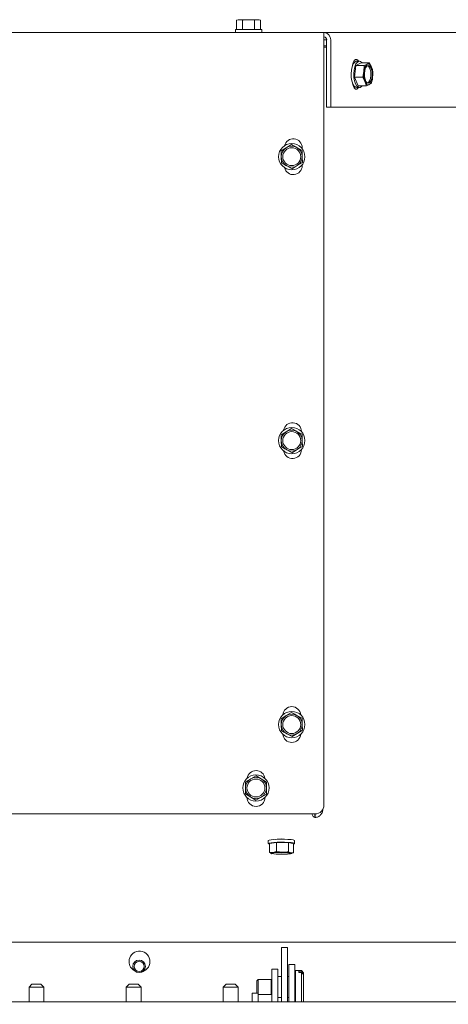
# Paper-space layout 'boven en zijaanzicht' of a CAD drawing. Units: millimetres. Extents: x 296 to 2852, y 92 to 4048.
# Drawn here: x 1535 to 1679, y 2826 to 3156 of the extents above; entities that cross this region are included whole.
import ezdxf

# ---------------------------------------------------------------- set-up
doc = ezdxf.new("R2010")
doc.units = ezdxf.units.MM
doc.layers.add('DIM', color=10, linetype='Continuous')
doc.styles.add('SLDTEXTSTYLE4', font='TXT', dxfattribs={"width": 0.75})
doc.dimstyles.new('SLDDIMSTYLE2', dxfattribs={"dimtxt": 42, "dimasz": 28, "dimexe": 0, "dimexo": 0.0625, "dimgap": 10.5, "dimtad": 1, "dimdec": 0, "dimlfac": 0.7, "dimrnd": 1e-09, "dimzin": 12, "dimdsep": 46, "dimtxsty": 'SLDTEXTSTYLE4', "dimsah": 1, "dimcen": 0.09, "dimadec": 0, "dimazin": 3, "dimtfac": 1, "dimtofl": 0, "dimtmove": 0, "dimatfit": 3, "dimfxl": 0, "dimfrac": 2, "dimtolj": 1, "dimtzin": 12, "dimarcsym": 0})

# ---------------------------------------------------------------- blocks, each defined once
blk = doc.blocks.new('_D_35')
at = {"layer": 'DIM', "color": 1, "ltscale": 196}
for p, q in [((1018.28, 2827.91), (1018.28, 2480)), ((1852.08, 2727), (1852.08, 2480)), ((1852.08, 2494), (1018.28, 2494))]:
    blk.add_line(p, q, dxfattribs=at)
for points in [[(1018.28, 2494), (1046.28, 2490.5), (1046.28, 2497.5)], [(1852.08, 2494), (1824.08, 2497.5), (1824.08, 2490.5)]]:
    blk.add_solid(points, dxfattribs=at)
at = {"layer": 'DIM', "color": 1, "ltscale": 196, "insert": (1389.57, 2548.14), "char_height": 42, "attachment_point": 1, "style": 'SLDTEXTSTYLE4'}
blk.add_mtext('834', dxfattribs=at)

psp = doc.layouts.new('boven en zijaanzicht')

# ---------------------------------------------------------------- linework, layer by layer
at = {"linetype": 'Continuous', "lineweight": 15, "ltscale": 14}
for p, q in [((1608.58, 3155.66), (1608.04, 3155.52)), ((1608.04, 3155.52), (1609.05, 3155.66)), ((1608.04, 3152.41), (1608.04, 3155.52)), ((1609.05, 3155.66), (1608.58, 3155.66)), ((1609.05, 3155.66), (1610.06, 3155.52)), ((1612.08, 3155.66), (1609.05, 3155.66)), ((1610.06, 3152.41), (1610.06, 3155.52)), ((1612.08, 3155.66), (1614.11, 3155.52)), ((1615.12, 3155.66), (1612.08, 3155.66)), ((1614.11, 3155.52), (1615.12, 3155.66)), ((1614.11, 3152.41), (1614.11, 3155.52)), ((1615.12, 3155.66), (1616.13, 3155.52)), ((1615.58, 3155.66), (1615.12, 3155.66)), ((1616.13, 3155.52), (1615.58, 3155.66)), ((1616.13, 3152.41), (1616.13, 3155.52)), ((1211.83, 3151.41), (1637.33, 3151.41)), ((1607.68, 3152.41), (1607.68, 3151.41)), ((1607.68, 3152.41), (1616.48, 3152.41)), ((1616.48, 3151.41), (1616.48, 3152.41)), ((1637.33, 3151.41), (1637.33, 3148.91)), ((1637.33, 3151.41), (1768.08, 3151.41)), ((1637.33, 2892.91), (1637.33, 3148.91)), ((1637.33, 3148.91), (1638.23, 3148.91)), ((1637.33, 3146.91), (1638.23, 3146.91)), ((1637.33, 3146.5), (1638.23, 3146.5)), ((1637.33, 3146.5), (1638.23, 3146.5)), ((1638.23, 3148.91), (1638.23, 3126.41)), ((1639.58, 3148.91), (1639.58, 3126.41)), ((1647.45, 3141.98), (1647.7, 3141.53)), ((1648.02, 3140.31), (1647.52, 3136.43)), ((1649.74, 3141.25), (1648.02, 3140.31)), ((1648.02, 3140.31), (1650.81, 3140.31)), ((1649.23, 3141.77), (1648.33, 3141.77)), ((1649.74, 3141.25), (1652.53, 3141.25)), ((1650.81, 3140.31), (1650.69, 3138.37)), ((1651.8, 3140.78), (1650.81, 3140.31)), ((1653.27, 3139.78), (1652.53, 3141.25)), ((1653.74, 3138.31), (1653.27, 3139.78)), ((1647.52, 3136.43), (1650.31, 3136.43)), ((1647.52, 3136.43), (1648.73, 3133.5)), ((1650.69, 3138.37), (1650.31, 3136.43)), ((1650.31, 3136.43), (1651.05, 3134.97)), ((1653.24, 3134.44), (1653.62, 3136.38)), ((1653.62, 3136.38), (1653.74, 3138.31)), ((1647.68, 3133.24), (1647.45, 3132.84)), ((1648.73, 3133.5), (1651.53, 3133.5)), ((1651.05, 3134.97), (1651.53, 3133.5)), ((1651.53, 3133.5), (1652.51, 3133.97)), ((1648.33, 3132.97), (1649.23, 3132.97)), ((1638.23, 3126.41), (1639.58, 3126.41)), ((1639.58, 3126.41), (1770.38, 3126.41)), ((1626.44, 3113.86), (1624.72, 3112.81)), ((1624.72, 3112.81), (1622.99, 3111.75)), ((1622.99, 3111.75), (1623.05, 3109.73)), ((1629.99, 3111.93), (1628.21, 3112.9)), ((1630.04, 3109.91), (1629.99, 3111.93)), ((1630.04, 3112.49), (1630.04, 3112.82)), ((1623.05, 3109.73), (1623.1, 3107.71)), ((1624.88, 3106.75), (1626.65, 3105.78)), ((1626.65, 3105.78), (1628.37, 3106.84)), ((1628.37, 3106.84), (1630.1, 3107.89)), ((1630.1, 3107.89), (1630.04, 3109.91)), ((1630.04, 3106.82), (1630.04, 3107.15)), ((1624.72, 3017.81), (1622.99, 3016.75)), ((1626.44, 3018.86), (1624.72, 3017.81)), ((1629.99, 3016.93), (1628.21, 3017.9)), ((1629.79, 3017.79), (1629.79, 3017.82)), ((1622.99, 3016.75), (1623.05, 3014.73)), ((1623.05, 3014.73), (1623.1, 3012.71)), ((1630.04, 3014.91), (1629.99, 3016.93)), ((1630.1, 3012.89), (1630.04, 3014.91)), ((1624.88, 3011.75), (1626.65, 3010.78)), ((1626.65, 3010.78), (1628.37, 3011.84)), ((1628.37, 3011.84), (1630.1, 3012.89)), ((1629.79, 3011.82), (1629.79, 3011.85)), ((1624.72, 2922.81), (1622.99, 2921.75)), ((1626.44, 2923.86), (1624.72, 2922.81)), ((1629.99, 2921.93), (1628.21, 2922.9)), ((1622.99, 2921.75), (1623.05, 2919.73)), ((1623.05, 2919.73), (1623.1, 2917.71)), ((1630.04, 2919.91), (1629.99, 2921.93)), ((1630.1, 2917.89), (1630.04, 2919.91)), ((1624.88, 2916.75), (1626.65, 2915.78)), ((1626.65, 2915.78), (1628.37, 2916.84)), ((1628.37, 2916.84), (1630.1, 2917.89)), ((1614.58, 2902.64), (1612.83, 2901.64)), ((1616.33, 2901.62), (1614.58, 2902.64)), ((1611.07, 2900.64), (1611.06, 2898.62)), ((1612.83, 2901.64), (1611.07, 2900.64)), ((1618.07, 2900.6), (1616.33, 2901.62)), ((1618.06, 2898.58), (1618.07, 2900.6)), ((1611.05, 2896.59), (1612.8, 2895.58)), ((1616.3, 2895.56), (1618.05, 2896.56)), ((1612.8, 2895.58), (1614.54, 2894.56)), ((1614.54, 2894.56), (1616.3, 2895.56)), ((1428.58, 2889.91), (1634.33, 2889.91)), ((1634.31, 2888.71), (1634.31, 2889.91)), ((1634.36, 2889.91), (1634.36, 2888.7)), ((1634.36, 2888.7), (1634.31, 2888.71)), ((1618.68, 2881), (1618.68, 2880)), ((1621.44, 2880.39), (1619.07, 2880.04)), ((1619.07, 2880.04), (1619.07, 2876.96)), ((1625.46, 2880.34), (1621.44, 2880.39)), ((1621.44, 2880.39), (1621.44, 2877.3)), ((1627.1, 2879.96), (1625.46, 2880.34)), ((1625.46, 2880.34), (1625.46, 2877.25)), ((1627.1, 2879.96), (1627.1, 2876.87)), ((1627.48, 2880), (1627.48, 2881)), ((1620.25, 2876.98), (1619.07, 2876.96)), ((1619.07, 2876.96), (1619.89, 2876.62)), ((1621.44, 2877.3), (1620.25, 2876.98)), ((1623.45, 2877.13), (1621.44, 2877.3)), ((1626.28, 2876.92), (1625.46, 2877.25)), ((1625.92, 2876.55), (1627.1, 2876.87)), ((1627.1, 2876.87), (1626.28, 2876.92)), ((1752.48, 2847), (1443.56, 2847)), ((1625.08, 2845.21), (1623.08, 2845.21)), ((1623.08, 2844.93), (1623.08, 2845.21)), ((1623.08, 2844.93), (1623.08, 2827)), ((1625.08, 2844.93), (1625.08, 2845.21)), ((1625.08, 2844.93), (1625.08, 2827)), ((1619.83, 2838), (1621.83, 2838)), ((1619.83, 2835), (1619.83, 2838)), ((1621.83, 2838), (1621.83, 2835)), ((1627.58, 2839.5), (1625.58, 2839.5)), ((1625.58, 2839.5), (1625.58, 2838.79)), ((1625.58, 2838.79), (1625.58, 2827)), ((1627.58, 2839.5), (1627.58, 2838.79)), ((1627.58, 2838.79), (1627.58, 2827)), ((1629.83, 2837.5), (1627.83, 2837.5)), ((1627.83, 2837.5), (1627.83, 2827)), ((1628.93, 2836.82), (1628.93, 2837.28)), ((1629.83, 2837.28), (1628.93, 2837.28)), ((1628.93, 2836.82), (1629.83, 2836.82)), ((1630.53, 2836.8), (1629.83, 2837.5)), ((1629.83, 2837.5), (1629.83, 2837.28)), ((1629.83, 2837.28), (1630.53, 2836.63)), ((1629.83, 2836.82), (1629.83, 2827)), ((1630.53, 2836.17), (1629.83, 2836.82)), ((1630.53, 2836.8), (1630.53, 2836.63)), ((1630.53, 2836.17), (1630.53, 2836.63)), ((1615.28, 2834.5), (1614.83, 2834.06)), ((1614.83, 2834.06), (1614.83, 2830)), ((1619.66, 2834.5), (1615.28, 2834.5)), ((1615.28, 2834.5), (1615.28, 2830)), ((1619.83, 2834.4), (1619.66, 2834.5)), ((1619.66, 2834.5), (1619.66, 2829.5)), ((1619.83, 2827), (1619.83, 2835)), ((1623.08, 2835.5), (1621.83, 2835.5)), ((1621.83, 2827), (1621.83, 2835)), ((1625.58, 2835.5), (1625.08, 2835.5)), ((1627.63, 2835.5), (1627.58, 2835.5)), ((1630.53, 2836.17), (1630.53, 2827.2)), ((1539.58, 2833), (1538.58, 2832)), ((1538.58, 2832), (1538.58, 2827)), ((1543.58, 2832), (1538.58, 2832)), ((1539.58, 2833), (1542.58, 2833)), ((1543.58, 2832), (1542.58, 2833)), ((1543.58, 2827), (1543.58, 2832)), ((1572.08, 2833), (1571.08, 2832)), ((1571.08, 2832), (1571.08, 2827)), ((1576.08, 2832), (1571.08, 2832)), ((1572.08, 2833), (1575.08, 2833)), ((1576.08, 2832), (1575.08, 2833)), ((1576.08, 2827), (1576.08, 2832)), ((1604.58, 2833), (1603.58, 2832)), ((1603.58, 2832), (1603.58, 2827)), ((1608.58, 2832), (1603.58, 2832)), ((1604.58, 2833), (1607.58, 2833)), ((1608.58, 2832), (1607.58, 2833)), ((1608.58, 2827), (1608.58, 2832)), ((1613.33, 2830), (1615.33, 2830)), ((1613.33, 2828), (1613.33, 2830)), ((1615.33, 2830), (1615.33, 2828)), ((1802.48, 2827), (1046.68, 2827)), ((1613.33, 2828), (1613.33, 2827)), ((1615.33, 2829.5), (1619.66, 2829.5)), ((1615.33, 2828), (1615.33, 2827)), ((1619.66, 2829.5), (1619.83, 2829.61)), ((1621.83, 2828.5), (1623.08, 2828.5)), ((1625.08, 2828.5), (1625.58, 2828.5)), ((1627.58, 2828.5), (1627.63, 2828.5)), ((1630.33, 2827), (1630.53, 2827.2))]:
    psp.add_line(p, q, dxfattribs=at)
at = {"linetype": 'Continuous', "lineweight": 15, "ltscale": 14, "flags": 128}
for points in [[(1646.47, 3136.35), (1646.42, 3137.6), (1646.52, 3138.82), (1646.77, 3139.94), (1647.15, 3140.84), (1647.63, 3141.46), (1648.16, 3141.75), (1648.33, 3141.77)], [(1646.86, 3140.18), (1646.89, 3140.44), (1647.12, 3141.34), (1647.47, 3142.01), (1647.89, 3142.37), (1648.35, 3142.37), (1648.78, 3142.01), (1648.93, 3141.77)], [(1650.14, 3141.25), (1650.12, 3141.28), (1649.6, 3141.69), (1649.06, 3141.75), (1648.53, 3141.46), (1648.05, 3140.84), (1647.67, 3139.94), (1647.42, 3138.82), (1647.32, 3137.6), (1647.37, 3136.35)], [(1650.88, 3136.67), (1650.86, 3137.71), (1650.99, 3138.71), (1651.26, 3139.55), (1651.64, 3140.12), (1652.08, 3140.37), (1652.53, 3140.25), (1652.94, 3139.78), (1653.25, 3139.03), (1653.43, 3138.07), (1653.46, 3137.03), (1653.33, 3136.03), (1653.06, 3135.2), (1652.68, 3134.62), (1652.24, 3134.38), (1651.79, 3134.5), (1651.38, 3134.96), (1651.07, 3135.72), (1650.88, 3136.67)], [(1651.8, 3140.78), (1652, 3140.85), (1652.2, 3140.87), (1652.4, 3140.83), (1652.59, 3140.73), (1652.78, 3140.57), (1652.96, 3140.36), (1653.12, 3140.09), (1653.27, 3139.78)], [(1651.93, 3140.33), (1652.08, 3140.25), (1652.49, 3139.78), (1652.8, 3139.03), (1652.98, 3138.07), (1653.01, 3137.03), (1652.88, 3136.03), (1652.61, 3135.2), (1652.23, 3134.62), (1651.93, 3134.42)], [(1648.33, 3132.97), (1647.97, 3133.05), (1647.45, 3133.47), (1647, 3134.2), (1646.67, 3135.18), (1646.47, 3136.35)], [(1647.37, 3136.35), (1647.57, 3135.18), (1647.9, 3134.2), (1648.35, 3133.47), (1648.86, 3133.05), (1649.41, 3132.99), (1649.94, 3133.28), (1650.14, 3133.5)], [(1648.89, 3132.97), (1648.78, 3132.81), (1648.35, 3132.46), (1647.89, 3132.46), (1647.47, 3132.81), (1647.12, 3133.48), (1646.89, 3134.38), (1646.87, 3134.52)], [(1652.51, 3133.97), (1652.32, 3133.89), (1652.12, 3133.87), (1651.92, 3133.92), (1651.72, 3134.02), (1651.54, 3134.18), (1651.36, 3134.39), (1651.2, 3134.65), (1651.05, 3134.97)], [(1618.68, 2881), (1618.71, 2881.04), (1619.02, 2881.17), (1619.65, 2881.28), (1620.57, 2881.37), (1621.69, 2881.43), (1622.92, 2881.45), (1624.16, 2881.44), (1625.32, 2881.39), (1626.3, 2881.31), (1627.01, 2881.2), (1627.41, 2881.08), (1627.48, 2881)], [(1627.1, 2879.81), (1627.15, 2879.83), (1627.46, 2879.95), (1627.41, 2880.08), (1627.01, 2880.21), (1626.3, 2880.31), (1625.32, 2880.4), (1624.16, 2880.45), (1622.92, 2880.46), (1621.69, 2880.44), (1620.57, 2880.38), (1619.65, 2880.29), (1619.02, 2880.18), (1618.71, 2880.05), (1618.71, 2880.05)], [(1618.71, 2880.05), (1618.76, 2879.92), (1619.07, 2879.81)], [(1619.89, 2876.62), (1619.73, 2876.66), (1619.63, 2876.71), (1619.59, 2876.76), (1619.6, 2876.81), (1619.68, 2876.85), (1619.82, 2876.9), (1620.01, 2876.94), (1620.25, 2876.98)], [(1620.1, 2876.8), (1620.39, 2876.91), (1621, 2876.99), (1621.86, 2877.05), (1622.88, 2877.08), (1623.91, 2877.07), (1624.85, 2877.02), (1625.57, 2876.94), (1626, 2876.84), (1626.07, 2876.74), (1625.78, 2876.63), (1625.17, 2876.54), (1624.3, 2876.48), (1623.29, 2876.46), (1622.26, 2876.47), (1621.32, 2876.51), (1620.6, 2876.59), (1620.17, 2876.69), (1620.1, 2876.8)], [(1626.28, 2876.92), (1626.44, 2876.87), (1626.54, 2876.83), (1626.58, 2876.78), (1626.57, 2876.73), (1626.49, 2876.68), (1626.35, 2876.64), (1626.16, 2876.59), (1625.92, 2876.55)]]:
    psp.add_lwpolyline(points, dxfattribs=at)
at = {"linetype": 'Continuous', "lineweight": 15, "ltscale": 196}
for centre, radius in [((1626.55, 3109.82), 4.4), ((1626.55, 3109.82), 3), ((1626.55, 3014.82), 4.4), ((1626.55, 3014.82), 3), ((1626.55, 2919.82), 4.4), ((1626.55, 2919.82), 3), ((1614.56, 2898.6), 4.4), ((1614.56, 2898.6), 3), ((1575.44, 2838.92), 2.1), ((1575.44, 2838.92), 1.7)]:
    psp.add_circle(centre, radius, dxfattribs=at)
for centre, radius, start, end in [((1637.2, 3149.03), 2.38, 357.1358, 86.8159), ((1637.28, 3148.96), 0.954, 357.1358, 86.8159), ((1653.97, 3138.32), 3.28, 131.4367, 179.091), ((1646.68, 3137.37), 7.02, 351.852, 20.0823), ((1657.64, 3137.37), 7.02, 171.852, 200.0823), ((1650.34, 3136.43), 3.28, 311.4367, 359.091), ((1627.04, 3112.82), 3, 0, 167.0839), ((1626.55, 3109.82), 3.5, 61.5185, 121.5185), ((1626.55, 3109.82), 3.5, 121.5185, 181.5185), ((1626.55, 3109.82), 3.5, 1.5185, 61.5185), ((1626.55, 3109.82), 3.5, 181.5185, 241.5185), ((1627.04, 3106.82), 3, 192.8861, 0), ((1626.55, 3109.82), 3.5, 241.5185, 301.5185), ((1626.55, 3109.82), 3.5, 301.5185, 1.5185), ((1626.55, 3014.82), 3.5, 121.5185, 181.5185), ((1626.79, 3017.82), 3, 0, 171.1373), ((1626.55, 3014.82), 3.5, 61.5185, 121.5185), ((1626.55, 3014.82), 3.5, 1.5185, 61.5185), ((1626.55, 3014.82), 3.5, 181.5185, 241.5185), ((1626.55, 3014.82), 3.5, 301.5185, 1.5185), ((1626.79, 3011.82), 3, 188.8484, 0), ((1626.55, 3014.82), 3.5, 241.5185, 301.5185), ((1626.55, 2922.82), 3, 4.3331, 175.6669), ((1626.55, 2919.82), 3.5, 121.5185, 181.5185), ((1626.55, 2919.82), 3.5, 61.5185, 121.5185), ((1626.55, 2919.82), 3.5, 1.5185, 61.5185), ((1626.55, 2919.82), 3.5, 181.5185, 241.5185), ((1626.55, 2919.82), 3.5, 301.5185, 1.5185), ((1626.55, 2916.82), 3, 184.3331, 355.6669), ((1626.55, 2919.82), 3.5, 241.5185, 301.5185), ((1614.58, 2901.41), 3, 7.908, 171.1623), ((1614.56, 2898.6), 3.5, 119.7466, 179.7466), ((1614.56, 2898.6), 3.5, 59.7466, 119.7466), ((1614.56, 2898.6), 3.5, 359.7466, 59.7466), ((1614.56, 2898.6), 3.5, 179.7466, 239.7466), ((1614.56, 2898.6), 3.5, 299.7466, 359.7466), ((1614.58, 2895.41), 3, 180, 0), ((1614.56, 2898.6), 3.5, 239.7466, 299.7466), ((1634.33, 2892.91), 3, 270, 0), ((1623.08, 2866), 15.54, 82.2328, 97.7672), ((1622.51, 2892.42), 16.01, 260.5699, 270.7442), ((1622.94, 2853.78), 23.36, 88.7365, 96.5927), ((1623.08, 2901.22), 24.27, 265.6797, 274.3203), ((1623.23, 2899.76), 23.36, 268.7365, 276.5927), ((1623.66, 2861.12), 16.01, 80.5699, 90.7442), ((1575.58, 2840.5), 3.5, 286.122, 180), ((1575.58, 2840.5), 3.5, 180, 243.3439), ((1627.63, 2835.7), 0.2, 270, 0), ((1627.63, 2828.3), 0.2, 0, 90)]:
    psp.add_arc(centre, radius, start, end, dxfattribs=at)
psp.add_ellipse((1634.47, 2891.69), major_axis=(0, 3), ratio=0.485704, start_param=2.206943, end_param=3.032238, dxfattribs=at)
at = {"linetype": 'Continuous', "lineweight": 15, "ltscale": 14}
for points, knots in [([(1610.06, 3155.52), (1610.23, 3155.54), (1610.9, 3155.62), (1611.58, 3155.64), (1612.08, 3155.66)], [0, 0, 0, 0, 0.249165, 1, 1, 1, 1]), ([(1652.53, 3141.25), (1652.48, 3141.21), (1652.27, 3141.05), (1652, 3140.89), (1651.8, 3140.78)], [0, 0, 0, 0, 0.249165, 1, 1, 1, 1]), ([(1652.51, 3133.97), (1652.72, 3134.09), (1652.98, 3134.24), (1653.19, 3134.4), (1653.24, 3134.44)], [0, 0, 0, 0, 0.750835, 1, 1, 1, 1]), ([(1628.21, 3112.9), (1627.77, 3113.14), (1627.17, 3113.46), (1626.58, 3113.78), (1626.44, 3113.86)], [0, 0, 0, 0, 0.750835, 1, 1, 1, 1]), ([(1623.1, 3107.71), (1623.25, 3107.63), (1623.84, 3107.31), (1624.43, 3106.99), (1624.88, 3106.75)], [0, 0, 0, 0, 0.249165, 1, 1, 1, 1]), ([(1628.21, 3017.9), (1627.77, 3018.14), (1627.17, 3018.46), (1626.58, 3018.78), (1626.44, 3018.86)], [0, 0, 0, 0, 0.750835, 1, 1, 1, 1]), ([(1623.1, 3012.71), (1623.25, 3012.63), (1623.84, 3012.31), (1624.43, 3011.99), (1624.88, 3011.75)], [0, 0, 0, 0, 0.249165, 1, 1, 1, 1]), ([(1628.21, 2922.9), (1627.77, 2923.14), (1627.17, 2923.46), (1626.58, 2923.78), (1626.44, 2923.86)], [0, 0, 0, 0, 0.750835, 1, 1, 1, 1]), ([(1623.1, 2917.71), (1623.25, 2917.63), (1623.84, 2917.31), (1624.43, 2916.99), (1624.88, 2916.75)], [0, 0, 0, 0, 0.249165, 1, 1, 1, 1]), ([(1611.06, 2898.62), (1611.06, 2898.11), (1611.06, 2897.43), (1611.05, 2896.76), (1611.05, 2896.59)], [0, 0, 0, 0, 0.750835, 1, 1, 1, 1]), ([(1618.05, 2896.56), (1618.05, 2896.73), (1618.06, 2897.4), (1618.06, 2898.08), (1618.06, 2898.58)], [0, 0, 0, 0, 0.249165, 1, 1, 1, 1]), ([(1625.46, 2877.25), (1625.29, 2877.23), (1624.63, 2877.16), (1623.96, 2877.14), (1623.45, 2877.13)], [0, 0, 0, 0, 0.249165, 1, 1, 1, 1])]:
    psp.add_open_spline(points, degree=3, knots=knots, dxfattribs=at)
psp.add_open_spline([(1637.01, 2891.69), (1636.96, 2891.31), (1636.86, 2890.55), (1636.24, 2889.58), (1635.38, 2888.88), (1634.7, 2888.76), (1634.36, 2888.7)], degree=3, dxfattribs=at)

# ---------------------------------------------------------------- dimensions: what is measured, and where the dimension line sits
at = {"layer": 'DIM', "color": 1, "ltscale": 14}
dim = psp.add_linear_dim(base=(1018.28, 2494), p1=(1852.08, 2741), p2=(1018.28, 2841.91), dimstyle='SLDDIMSTYLE2', dxfattribs=at)
dim.commit()
dim.dimension.update_dxf_attribs({"geometry": '_D_35', "text_midpoint": (1436.12, 2494), "dimtype": 160})

doc.saveas('drawing.dxf')
